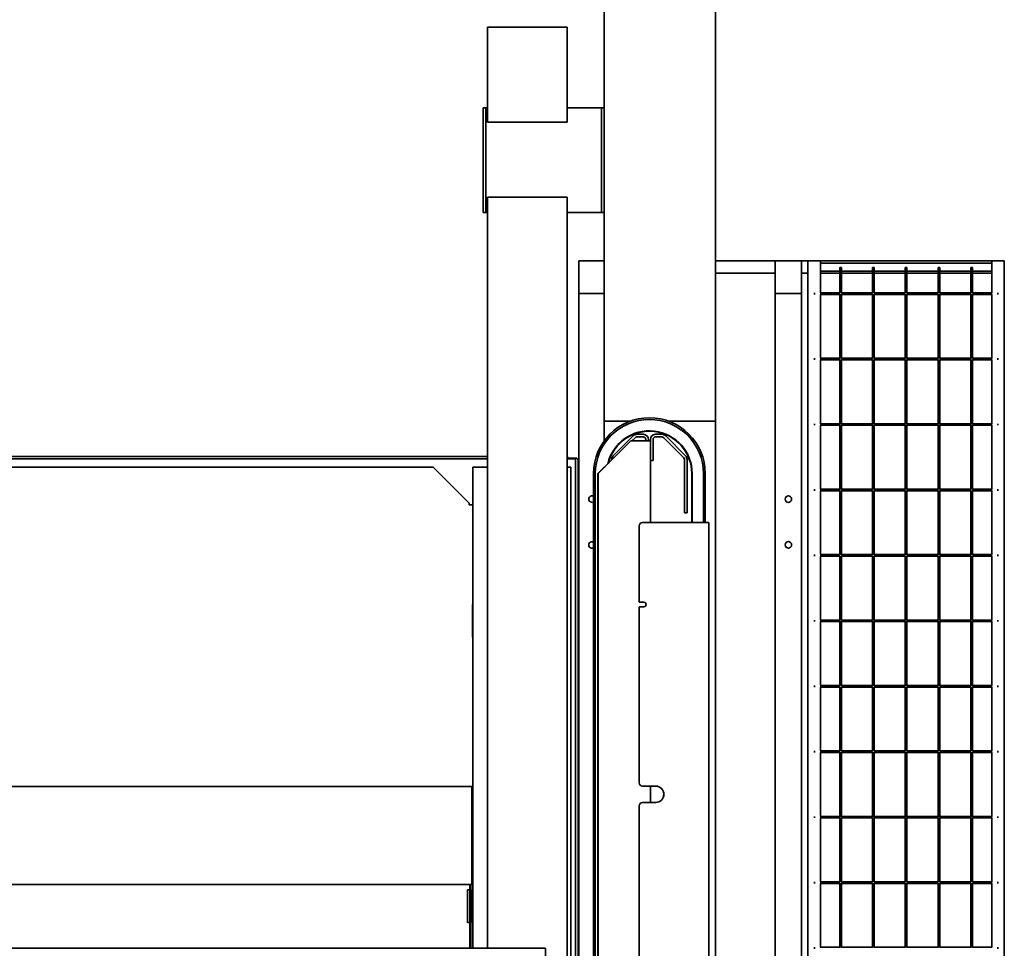
# Model space of a CAD drawing. Units: millimetres. Extents: x 494640 to 518138, y 1572056 to 1618297.
# Drawn here: x 505682 to 507187, y 1603552 to 1604971 of the extents above; entities that cross this region are included whole.
import ezdxf

# ---------------------------------------------------------------- set-up
doc = ezdxf.new("R2010")
doc.units = ezdxf.units.MM
doc.layers.add('Visible (ISO)', color=7, linetype='Continuous', lineweight=35)

msp = doc.modelspace()

# ---------------------------------------------------------------- linework, layer by layer
at = {"layer": 'Visible (ISO)'}
for p, q in [((506575.431, 1606352.13), (506575.431, 1604357.13)), ((506745.431, 1606352.13), (506745.431, 1604357.13)), ((506396.931, 1604959.185), (506518.931, 1604959.185)), ((506396.931, 1604854.185), (506396.931, 1604959.185)), ((506518.931, 1604854.185), (506518.931, 1604959.185)), ((506396.931, 1604854.185), (506396.931, 1604814.185)), ((506518.931, 1604854.185), (506518.931, 1604814.185)), ((506390.431, 1604836.13), (506394.431, 1604836.13)), ((506390.431, 1604836.13), (506390.431, 1604826.13)), ((506394.431, 1604836.13), (506396.931, 1604836.13)), ((506394.431, 1604826.13), (506394.431, 1604836.13)), ((506518.931, 1604836.13), (506567.431, 1604836.13)), ((506567.431, 1604836.13), (506571.431, 1604836.13)), ((506571.431, 1604836.13), (506575.431, 1604836.13)), ((506571.431, 1604836.13), (506571.431, 1604826.13)), ((506390.431, 1604826.13), (506390.431, 1604686.13)), ((506394.431, 1604826.13), (506394.431, 1604686.13)), ((506571.431, 1604826.13), (506571.431, 1604686.13)), ((506396.931, 1604814.185), (506518.931, 1604814.185)), ((506518.931, 1604699.56), (506396.931, 1604699.56)), ((506396.931, 1603552.13), (506396.931, 1604699.56)), ((506518.931, 1603112.13), (506518.931, 1604699.56)), ((506390.431, 1604686.13), (506390.431, 1604676.13)), ((506394.431, 1604676.13), (506394.431, 1604686.13)), ((506571.431, 1604686.13), (506571.431, 1604676.13)), ((506394.431, 1604676.13), (506390.431, 1604676.13)), ((506396.931, 1604676.13), (506394.431, 1604676.13)), ((506518.931, 1604676.13), (506567.431, 1604676.13)), ((506571.431, 1604676.13), (506567.431, 1604676.13)), ((506575.431, 1604676.13), (506571.431, 1604676.13)), ((506539.724, 1604602.13), (506536.724, 1604602.13)), ((506536.724, 1604552.13), (506536.724, 1604602.13)), ((506539.724, 1604602.13), (506573.724, 1604602.13)), ((506575.431, 1604602.13), (506573.724, 1604602.13)), ((506745.431, 1604602.13), (506836.724, 1604602.13)), ((506839.724, 1604602.13), (506836.724, 1604602.13)), ((506836.724, 1604552.13), (506836.724, 1604602.13)), ((506839.724, 1604602.13), (506873.724, 1604602.13)), ((506876.724, 1604602.13), (506873.724, 1604602.13)), ((506876.724, 1604602.13), (506876.724, 1604552.13)), ((506876.724, 1604602.13), (506886.724, 1604602.13)), ((506887.974, 1604602.13), (506886.724, 1604602.13)), ((506886.724, 1604602.13), (506886.724, 1602402.13)), ((506887.974, 1604602.13), (506904.474, 1604602.13)), ((506905.724, 1604602.13), (506904.474, 1604602.13)), ((507167.724, 1604602.13), (506905.724, 1604602.13)), ((506905.724, 1604600.88), (506905.724, 1604602.13)), ((506905.724, 1604600.88), (506905.724, 1604600.264)), ((506905.724, 1604599.639), (506905.724, 1604600.264)), ((506905.724, 1604599.639), (506905.724, 1604598.63)), ((507167.724, 1604598.63), (506905.724, 1604598.63)), ((506905.724, 1604598.63), (506905.724, 1604586.63)), ((506937.974, 1604592.13), (506935.474, 1604592.13)), ((506935.474, 1604592.13), (506935.474, 1604552.88)), ((506937.974, 1604592.13), (506937.974, 1604552.88)), ((506987.974, 1604592.13), (506985.474, 1604592.13)), ((506985.474, 1604592.13), (506985.474, 1604552.88)), ((506987.974, 1604592.13), (506987.974, 1604552.88)), ((507037.974, 1604592.13), (507035.474, 1604592.13)), ((507035.474, 1604592.13), (507035.474, 1604552.88)), ((507037.974, 1604592.13), (507037.974, 1604552.88)), ((507087.974, 1604592.13), (507085.474, 1604592.13)), ((507085.474, 1604592.13), (507085.474, 1604552.88)), ((507087.974, 1604592.13), (507087.974, 1604552.88)), ((507137.974, 1604592.13), (507135.474, 1604592.13)), ((507135.474, 1604592.13), (507135.474, 1604552.88)), ((507137.974, 1604592.13), (507137.974, 1604552.88)), ((507168.974, 1604602.13), (507167.724, 1604602.13)), ((507167.724, 1604602.13), (507167.724, 1604600.88)), ((507167.724, 1604600.264), (507167.724, 1604600.88)), ((507167.724, 1604600.264), (507167.724, 1604599.639)), ((507167.724, 1604598.63), (507167.724, 1604599.639)), ((507167.724, 1604586.63), (507167.724, 1604598.63)), ((507168.974, 1604602.13), (507185.474, 1604602.13)), ((507186.724, 1604602.13), (507185.474, 1604602.13)), ((507186.724, 1604602.13), (507186.724, 1602402.13)), ((506745.431, 1604583.13), (506836.724, 1604583.13)), ((506876.724, 1604583.13), (506886.724, 1604583.13)), ((506935.474, 1604586.63), (506905.724, 1604586.63)), ((506905.724, 1604586.63), (506905.724, 1604585.621)), ((506905.724, 1604584.996), (506905.724, 1604585.621)), ((506905.724, 1604584.996), (506905.724, 1604584.38)), ((506905.724, 1604583.13), (506905.724, 1604584.38)), ((506905.724, 1604583.13), (506905.724, 1604553.38)), ((506935.474, 1604583.13), (506905.724, 1604583.13)), ((506985.474, 1604586.63), (506937.974, 1604586.63)), ((506985.474, 1604583.13), (506937.974, 1604583.13)), ((507035.474, 1604586.63), (506987.974, 1604586.63)), ((507035.474, 1604583.13), (506987.974, 1604583.13)), ((507085.474, 1604586.63), (507037.974, 1604586.63)), ((507085.474, 1604583.13), (507037.974, 1604583.13)), ((507135.474, 1604586.63), (507087.974, 1604586.63)), ((507135.474, 1604583.13), (507087.974, 1604583.13)), ((507167.724, 1604586.63), (507137.974, 1604586.63)), ((507167.724, 1604583.13), (507137.974, 1604583.13)), ((507167.724, 1604585.621), (507167.724, 1604586.63)), ((507167.724, 1604585.621), (507167.724, 1604584.996)), ((507167.724, 1604584.38), (507167.724, 1604584.996)), ((507167.724, 1604584.38), (507167.724, 1604583.13)), ((507167.724, 1604583.13), (507167.724, 1604553.38)), ((506536.724, 1604552.13), (506538.224, 1604552.13)), ((506536.724, 1604552.13), (506536.724, 1603112.13)), ((506538.224, 1604552.13), (506575.224, 1604552.13)), ((506575.224, 1604552.13), (506575.431, 1604552.13)), ((506838.224, 1604552.13), (506836.724, 1604552.13)), ((506836.724, 1602356.13), (506836.724, 1604552.13)), ((506838.224, 1604552.13), (506875.224, 1604552.13)), ((506876.724, 1604552.13), (506875.224, 1604552.13)), ((506876.724, 1604552.13), (506876.724, 1602356.13)), ((506896.724, 1604553.276), (506896.724, 1604550.985)), ((506905.474, 1604553.38), (506935.474, 1604553.38)), ((506905.474, 1604550.88), (506935.474, 1604550.88)), ((506905.724, 1604550.88), (506905.724, 1604453.38)), ((506935.474, 1604551.38), (506935.474, 1604452.88)), ((506937.974, 1604553.38), (506985.474, 1604553.38)), ((506937.974, 1604551.38), (506937.974, 1604452.88)), ((506937.974, 1604550.88), (506985.474, 1604550.88)), ((506985.474, 1604551.38), (506985.474, 1604452.88)), ((506987.974, 1604553.38), (507035.474, 1604553.38)), ((506987.974, 1604551.38), (506987.974, 1604452.88)), ((506987.974, 1604550.88), (507035.474, 1604550.88)), ((507035.474, 1604551.38), (507035.474, 1604452.88)), ((507037.974, 1604553.38), (507085.474, 1604553.38)), ((507037.974, 1604551.38), (507037.974, 1604452.88)), ((507037.974, 1604550.88), (507085.474, 1604550.88)), ((507085.474, 1604551.38), (507085.474, 1604452.88)), ((507087.974, 1604553.38), (507135.474, 1604553.38)), ((507087.974, 1604551.38), (507087.974, 1604452.88)), ((507087.974, 1604550.88), (507135.474, 1604550.88)), ((507135.474, 1604551.38), (507135.474, 1604452.88)), ((507137.974, 1604553.38), (507167.974, 1604553.38)), ((507137.974, 1604551.38), (507137.974, 1604452.88)), ((507137.974, 1604550.88), (507167.974, 1604550.88)), ((507167.724, 1604550.88), (507167.724, 1604453.38)), ((507176.724, 1604553.276), (507176.724, 1604550.985)), ((506896.724, 1604453.276), (506896.724, 1604450.985)), ((506905.474, 1604453.38), (506935.474, 1604453.38)), ((506937.974, 1604453.38), (506985.474, 1604453.38)), ((506987.974, 1604453.38), (507035.474, 1604453.38)), ((507037.974, 1604453.38), (507085.474, 1604453.38)), ((507087.974, 1604453.38), (507135.474, 1604453.38)), ((507137.974, 1604453.38), (507167.974, 1604453.38)), ((507176.724, 1604453.276), (507176.724, 1604450.985)), ((506905.474, 1604450.88), (506935.474, 1604450.88)), ((506905.724, 1604450.88), (506905.724, 1604353.38)), ((506935.474, 1604451.38), (506935.474, 1604352.88)), ((506937.974, 1604451.38), (506937.974, 1604352.88)), ((506937.974, 1604450.88), (506985.474, 1604450.88)), ((506985.474, 1604451.38), (506985.474, 1604352.88)), ((506987.974, 1604451.38), (506987.974, 1604352.88)), ((506987.974, 1604450.88), (507035.474, 1604450.88)), ((507035.474, 1604451.38), (507035.474, 1604352.88)), ((507037.974, 1604451.38), (507037.974, 1604352.88)), ((507037.974, 1604450.88), (507085.474, 1604450.88)), ((507085.474, 1604451.38), (507085.474, 1604352.88)), ((507087.974, 1604451.38), (507087.974, 1604352.88)), ((507087.974, 1604450.88), (507135.474, 1604450.88)), ((507135.474, 1604451.38), (507135.474, 1604352.88)), ((507137.974, 1604451.38), (507137.974, 1604352.88)), ((507137.974, 1604450.88), (507167.974, 1604450.88)), ((507167.724, 1604450.88), (507167.724, 1604353.38)), ((506575.431, 1604357.13), (506583.431, 1604357.13)), ((506583.431, 1604357.13), (506575.431, 1604357.13)), ((506575.431, 1604357.13), (506575.431, 1604327.281)), ((506614.832, 1604357.13), (506583.431, 1604357.13)), ((506583.431, 1604357.13), (506614.832, 1604357.13)), ((506705.431, 1604357.13), (506674.029, 1604357.13)), ((506674.029, 1604357.13), (506705.431, 1604357.13)), ((506705.431, 1604357.13), (506745.431, 1604357.13)), ((506745.431, 1604357.13), (506705.431, 1604357.13)), ((506745.431, 1604357.13), (506745.431, 1603112.13)), ((506896.724, 1604353.276), (506896.724, 1604350.985)), ((506905.474, 1604353.38), (506935.474, 1604353.38)), ((506905.474, 1604350.88), (506935.474, 1604350.88)), ((506905.724, 1604350.88), (506905.724, 1604253.38)), ((506935.474, 1604351.38), (506935.474, 1604252.88)), ((506937.974, 1604353.38), (506985.474, 1604353.38)), ((506937.974, 1604351.38), (506937.974, 1604252.88)), ((506937.974, 1604350.88), (506985.474, 1604350.88)), ((506985.474, 1604351.38), (506985.474, 1604252.88)), ((506987.974, 1604353.38), (507035.474, 1604353.38)), ((506987.974, 1604351.38), (506987.974, 1604252.88)), ((506987.974, 1604350.88), (507035.474, 1604350.88)), ((507035.474, 1604351.38), (507035.474, 1604252.88)), ((507037.974, 1604353.38), (507085.474, 1604353.38)), ((507037.974, 1604351.38), (507037.974, 1604252.88)), ((507037.974, 1604350.88), (507085.474, 1604350.88)), ((507085.474, 1604351.38), (507085.474, 1604252.88)), ((507087.974, 1604353.38), (507135.474, 1604353.38)), ((507087.974, 1604351.38), (507087.974, 1604252.88)), ((507087.974, 1604350.88), (507135.474, 1604350.88)), ((507135.474, 1604351.38), (507135.474, 1604252.88)), ((507137.974, 1604353.38), (507167.974, 1604353.38)), ((507137.974, 1604351.38), (507137.974, 1604252.88)), ((507137.974, 1604350.88), (507167.974, 1604350.88)), ((507167.724, 1604350.88), (507167.724, 1604253.38)), ((507176.724, 1604353.276), (507176.724, 1604350.985)), ((506619.587, 1604334.787), (506589.274, 1604304.474)), ((506634.931, 1604337.13), (506625.244, 1604337.13)), ((506634.931, 1604333.13), (506625.244, 1604333.13)), ((506653.931, 1604337.13), (506663.617, 1604337.13)), ((506653.931, 1604333.13), (506663.617, 1604333.13)), ((506669.274, 1604334.787), (506699.587, 1604304.474)), ((506615.931, 1604327.13), (506576.308, 1604287.507)), ((506639.931, 1604327.13), (506615.931, 1604327.13)), ((506622.416, 1604331.959), (506617.587, 1604327.13)), ((506638.931, 1604327.13), (506638.931, 1604329.13)), ((506639.931, 1604327.13), (506645.931, 1604327.13)), ((506642.931, 1604327.13), (506642.931, 1604329.13)), ((506645.931, 1604327.13), (506645.931, 1604329.13)), ((506645.931, 1604202.13), (506645.931, 1604327.13)), ((506649.931, 1604302.13), (506649.931, 1604329.13)), ((506666.445, 1604331.959), (506696.759, 1604301.645)), ((505473.931, 1604303.13), (506396.931, 1604303.13)), ((506518.931, 1604303.13), (506519.181, 1604303.13)), ((506519.181, 1604303.13), (506519.181, 1604299.63)), ((505473.931, 1604299.63), (506396.931, 1604299.63)), ((506518.931, 1604299.63), (506531.431, 1604299.63)), ((506521.431, 1604300.68), (506519.181, 1604300.68)), ((506521.431, 1604300.68), (506532.431, 1604300.68)), ((506521.431, 1604300.68), (506521.431, 1604299.63)), ((506531.431, 1604299.63), (506531.431, 1603112.13)), ((506535.431, 1604297.68), (506535.431, 1603112.13)), ((506586.931, 1604298.817), (506586.931, 1604298.13)), ((506649.931, 1604297.13), (506645.931, 1604297.13)), ((506649.931, 1604297.13), (506649.931, 1604302.13)), ((506697.931, 1604298.817), (506697.931, 1604222.13)), ((506701.931, 1604298.817), (506701.931, 1604222.13)), ((506313.774, 1604287.13), (505557.087, 1604287.13)), ((506368.774, 1604232.13), (506313.774, 1604287.13)), ((506374.431, 1603552.13), (506374.431, 1604287.13)), ((506374.431, 1604287.13), (506378.431, 1604287.13)), ((506396.931, 1604287.13), (506378.431, 1604287.13)), ((506520.431, 1604287.13), (506518.931, 1604287.13)), ((506520.431, 1604287.13), (506524.431, 1604287.13)), ((506524.431, 1603401.13), (506524.431, 1604287.13)), ((506559.131, 1603112.13), (506559.131, 1604277.13)), ((506561.781, 1603112.13), (506561.781, 1604277.13)), ((506565.789, 1604277.13), (506575.266, 1604286.753)), ((506566.31, 1604277.13), (506565.789, 1604277.13)), ((506565.789, 1603112.13), (506565.789, 1604277.13)), ((506575.787, 1604286.753), (506566.31, 1604277.13)), ((506566.31, 1603112.13), (506566.31, 1604277.13)), ((506575.266, 1604286.753), (506575.557, 1604286.753)), ((506575.557, 1604286.753), (506575.787, 1604286.753)), ((506709.131, 1604277.13), (506709.131, 1604202.13)), ((506709.781, 1604277.13), (506709.781, 1604202.13)), ((506727.081, 1604277.13), (506727.081, 1604202.13)), ((506729.731, 1604277.13), (506729.731, 1604202.13)), ((506896.724, 1604253.276), (506896.724, 1604250.985)), ((506905.474, 1604253.38), (506935.474, 1604253.38)), ((506905.474, 1604250.88), (506935.474, 1604250.88)), ((506905.724, 1604250.88), (506905.724, 1604153.38)), ((506935.474, 1604251.38), (506935.474, 1604152.88)), ((506937.974, 1604253.38), (506985.474, 1604253.38)), ((506937.974, 1604251.38), (506937.974, 1604152.88)), ((506937.974, 1604250.88), (506985.474, 1604250.88)), ((506985.474, 1604251.38), (506985.474, 1604152.88)), ((506987.974, 1604253.38), (507035.474, 1604253.38)), ((506987.974, 1604251.38), (506987.974, 1604152.88)), ((506987.974, 1604250.88), (507035.474, 1604250.88)), ((507035.474, 1604251.38), (507035.474, 1604152.88)), ((507037.974, 1604253.38), (507085.474, 1604253.38)), ((507037.974, 1604251.38), (507037.974, 1604152.88)), ((507037.974, 1604250.88), (507085.474, 1604250.88)), ((507085.474, 1604251.38), (507085.474, 1604152.88)), ((507087.974, 1604253.38), (507135.474, 1604253.38)), ((507087.974, 1604251.38), (507087.974, 1604152.88)), ((507087.974, 1604250.88), (507135.474, 1604250.88)), ((507135.474, 1604251.38), (507135.474, 1604152.88)), ((507137.974, 1604253.38), (507167.974, 1604253.38)), ((507137.974, 1604251.38), (507137.974, 1604152.88)), ((507137.974, 1604250.88), (507167.974, 1604250.88)), ((507167.724, 1604250.88), (507167.724, 1604153.38)), ((507176.724, 1604253.276), (507176.724, 1604250.985)), ((506368.774, 1604229.13), (506368.774, 1604232.13)), ((506368.774, 1604229.13), (506371.602, 1604229.13)), ((506374.431, 1604229.13), (506371.602, 1604229.13)), ((506697.931, 1604222.13), (506697.931, 1604217.13)), ((506701.931, 1604217.13), (506697.931, 1604217.13)), ((506701.931, 1604217.13), (506701.931, 1604222.13)), ((506648.843, 1604202.13), (506633.931, 1604202.13)), ((506648.843, 1604202.13), (506649.193, 1604202.13)), ((506732.781, 1604202.13), (506649.193, 1604202.13)), ((506732.781, 1604202.13), (506735.431, 1604202.13)), ((506735.431, 1604202.13), (506735.431, 1603112.13)), ((506628.931, 1604197.13), (506628.931, 1604080.63)), ((506896.724, 1604153.276), (506896.724, 1604150.985)), ((506905.474, 1604153.38), (506935.474, 1604153.38)), ((506937.974, 1604153.38), (506985.474, 1604153.38)), ((506987.974, 1604153.38), (507035.474, 1604153.38)), ((507037.974, 1604153.38), (507085.474, 1604153.38)), ((507087.974, 1604153.38), (507135.474, 1604153.38)), ((507137.974, 1604153.38), (507167.974, 1604153.38)), ((507176.724, 1604153.276), (507176.724, 1604150.985)), ((506905.474, 1604150.88), (506935.474, 1604150.88)), ((506905.724, 1604150.88), (506905.724, 1604053.38)), ((506935.474, 1604151.38), (506935.474, 1604052.88)), ((506937.974, 1604151.38), (506937.974, 1604052.88)), ((506937.974, 1604150.88), (506985.474, 1604150.88)), ((506985.474, 1604151.38), (506985.474, 1604052.88)), ((506987.974, 1604151.38), (506987.974, 1604052.88)), ((506987.974, 1604150.88), (507035.474, 1604150.88)), ((507035.474, 1604151.38), (507035.474, 1604052.88)), ((507037.974, 1604151.38), (507037.974, 1604052.88)), ((507037.974, 1604150.88), (507085.474, 1604150.88)), ((507085.474, 1604151.38), (507085.474, 1604052.88)), ((507087.974, 1604151.38), (507087.974, 1604052.88)), ((507087.974, 1604150.88), (507135.474, 1604150.88)), ((507135.474, 1604151.38), (507135.474, 1604052.88)), ((507137.974, 1604151.38), (507137.974, 1604052.88)), ((507137.974, 1604150.88), (507167.974, 1604150.88)), ((507167.724, 1604150.88), (507167.724, 1604053.38)), ((506374.253, 1604077.13), (506374.431, 1604077.13)), ((506374.253, 1604077.13), (506374.253, 1604027.13)), ((506635.931, 1604080.63), (506628.931, 1604080.63)), ((506628.931, 1604073.63), (506628.931, 1603804.63)), ((506628.931, 1604073.63), (506635.931, 1604073.63)), ((506896.724, 1604053.276), (506896.724, 1604050.985)), ((506905.474, 1604053.38), (506935.474, 1604053.38)), ((506905.474, 1604050.88), (506935.474, 1604050.88)), ((506905.724, 1604050.88), (506905.724, 1603953.38)), ((506935.474, 1604051.38), (506935.474, 1603952.88)), ((506937.974, 1604053.38), (506985.474, 1604053.38)), ((506937.974, 1604051.38), (506937.974, 1603952.88)), ((506937.974, 1604050.88), (506985.474, 1604050.88)), ((506985.474, 1604051.38), (506985.474, 1603952.88)), ((506987.974, 1604053.38), (507035.474, 1604053.38)), ((506987.974, 1604051.38), (506987.974, 1603952.88)), ((506987.974, 1604050.88), (507035.474, 1604050.88)), ((507035.474, 1604051.38), (507035.474, 1603952.88)), ((507037.974, 1604053.38), (507085.474, 1604053.38)), ((507037.974, 1604051.38), (507037.974, 1603952.88)), ((507037.974, 1604050.88), (507085.474, 1604050.88)), ((507085.474, 1604051.38), (507085.474, 1603952.88)), ((507087.974, 1604053.38), (507135.474, 1604053.38)), ((507087.974, 1604051.38), (507087.974, 1603952.88)), ((507087.974, 1604050.88), (507135.474, 1604050.88)), ((507135.474, 1604051.38), (507135.474, 1603952.88)), ((507137.974, 1604053.38), (507167.974, 1604053.38)), ((507137.974, 1604051.38), (507137.974, 1603952.88)), ((507137.974, 1604050.88), (507167.974, 1604050.88)), ((507167.724, 1604050.88), (507167.724, 1603953.38)), ((507176.724, 1604053.276), (507176.724, 1604050.985)), ((506374.431, 1604027.13), (506374.253, 1604027.13)), ((506896.724, 1603953.276), (506896.724, 1603950.985)), ((506905.474, 1603953.38), (506935.474, 1603953.38)), ((506905.474, 1603950.88), (506935.474, 1603950.88)), ((506905.724, 1603950.88), (506905.724, 1603853.38)), ((506935.474, 1603951.38), (506935.474, 1603852.88)), ((506937.974, 1603953.38), (506985.474, 1603953.38)), ((506937.974, 1603951.38), (506937.974, 1603852.88)), ((506937.974, 1603950.88), (506985.474, 1603950.88)), ((506985.474, 1603951.38), (506985.474, 1603852.88)), ((506987.974, 1603953.38), (507035.474, 1603953.38)), ((506987.974, 1603951.38), (506987.974, 1603852.88)), ((506987.974, 1603950.88), (507035.474, 1603950.88)), ((507035.474, 1603951.38), (507035.474, 1603852.88)), ((507037.974, 1603953.38), (507085.474, 1603953.38)), ((507037.974, 1603951.38), (507037.974, 1603852.88)), ((507037.974, 1603950.88), (507085.474, 1603950.88)), ((507085.474, 1603951.38), (507085.474, 1603852.88)), ((507087.974, 1603953.38), (507135.474, 1603953.38)), ((507087.974, 1603951.38), (507087.974, 1603852.88)), ((507087.974, 1603950.88), (507135.474, 1603950.88)), ((507135.474, 1603951.38), (507135.474, 1603852.88)), ((507137.974, 1603953.38), (507167.974, 1603953.38)), ((507137.974, 1603951.38), (507137.974, 1603852.88)), ((507137.974, 1603950.88), (507167.974, 1603950.88)), ((507167.724, 1603950.88), (507167.724, 1603853.38)), ((507176.724, 1603953.276), (507176.724, 1603950.985)), ((506896.724, 1603853.276), (506896.724, 1603850.985)), ((506905.474, 1603853.38), (506935.474, 1603853.38)), ((506935.474, 1603851.38), (506935.474, 1603752.88)), ((506937.974, 1603853.38), (506985.474, 1603853.38)), ((506937.974, 1603851.38), (506937.974, 1603752.88)), ((506985.474, 1603851.38), (506985.474, 1603752.88)), ((506987.974, 1603853.38), (507035.474, 1603853.38)), ((506987.974, 1603851.38), (506987.974, 1603752.88)), ((507035.474, 1603851.38), (507035.474, 1603752.88)), ((507037.974, 1603853.38), (507085.474, 1603853.38)), ((507037.974, 1603851.38), (507037.974, 1603752.88)), ((507085.474, 1603851.38), (507085.474, 1603752.88)), ((507087.974, 1603853.38), (507135.474, 1603853.38)), ((507087.974, 1603851.38), (507087.974, 1603752.88)), ((507135.474, 1603851.38), (507135.474, 1603752.88)), ((507137.974, 1603853.38), (507167.974, 1603853.38)), ((507137.974, 1603851.38), (507137.974, 1603752.88)), ((507176.724, 1603853.276), (507176.724, 1603850.985)), ((506905.474, 1603850.88), (506935.474, 1603850.88)), ((506905.724, 1603850.88), (506905.724, 1603753.38)), ((506937.974, 1603850.88), (506985.474, 1603850.88)), ((506987.974, 1603850.88), (507035.474, 1603850.88)), ((507037.974, 1603850.88), (507085.474, 1603850.88)), ((507087.974, 1603850.88), (507135.474, 1603850.88)), ((507137.974, 1603850.88), (507167.974, 1603850.88)), ((507167.724, 1603850.88), (507167.724, 1603753.38)), ((505497.931, 1603799.13), (506372.931, 1603799.13)), ((506372.931, 1603799.13), (506372.931, 1603795.13)), ((506372.931, 1603653.13), (506372.931, 1603795.13)), ((506648.843, 1603799.63), (506633.931, 1603799.63)), ((506645.931, 1603774.63), (506645.931, 1603799.63)), ((506648.843, 1603799.63), (506649.193, 1603799.63)), ((506654.106, 1603799.63), (506649.193, 1603799.63)), ((506628.931, 1603769.63), (506628.931, 1603112.13)), ((506633.931, 1603774.63), (506648.843, 1603774.63)), ((506649.193, 1603774.63), (506648.843, 1603774.63)), ((506649.193, 1603774.63), (506654.106, 1603774.63)), ((506896.724, 1603753.276), (506896.724, 1603750.985)), ((506905.474, 1603753.38), (506935.474, 1603753.38)), ((506905.474, 1603750.88), (506935.474, 1603750.88)), ((506905.724, 1603750.88), (506905.724, 1603653.38)), ((506935.474, 1603751.38), (506935.474, 1603652.88)), ((506937.974, 1603753.38), (506985.474, 1603753.38)), ((506937.974, 1603751.38), (506937.974, 1603652.88)), ((506937.974, 1603750.88), (506985.474, 1603750.88)), ((506985.474, 1603751.38), (506985.474, 1603652.88)), ((506987.974, 1603753.38), (507035.474, 1603753.38)), ((506987.974, 1603751.38), (506987.974, 1603652.88)), ((506987.974, 1603750.88), (507035.474, 1603750.88)), ((507035.474, 1603751.38), (507035.474, 1603652.88)), ((507037.974, 1603753.38), (507085.474, 1603753.38)), ((507037.974, 1603751.38), (507037.974, 1603652.88)), ((507037.974, 1603750.88), (507085.474, 1603750.88)), ((507085.474, 1603751.38), (507085.474, 1603652.88)), ((507087.974, 1603753.38), (507135.474, 1603753.38)), ((507087.974, 1603751.38), (507087.974, 1603652.88)), ((507087.974, 1603750.88), (507135.474, 1603750.88)), ((507135.474, 1603751.38), (507135.474, 1603652.88)), ((507137.974, 1603753.38), (507167.974, 1603753.38)), ((507137.974, 1603751.38), (507137.974, 1603652.88)), ((507137.974, 1603750.88), (507167.974, 1603750.88)), ((507167.724, 1603750.88), (507167.724, 1603653.38)), ((507176.724, 1603753.276), (507176.724, 1603750.985)), ((505497.931, 1603649.13), (506372.931, 1603649.13)), ((506370.188, 1603641.13), (506366.431, 1603641.13)), ((506366.431, 1603591.13), (506366.431, 1603641.13)), ((506370.188, 1603552.13), (506370.188, 1603649.13)), ((506371.602, 1603552.13), (506371.602, 1603649.13)), ((506372.931, 1603653.13), (506372.931, 1603649.13)), ((506374.253, 1603641.13), (506374.431, 1603641.13)), ((506374.253, 1603641.13), (506374.253, 1603591.13)), ((506896.724, 1603653.276), (506896.724, 1603650.985)), ((506905.474, 1603653.38), (506935.474, 1603653.38)), ((506905.474, 1603650.88), (506935.474, 1603650.88)), ((506905.724, 1603650.88), (506905.724, 1603553.38)), ((506935.474, 1603651.38), (506935.474, 1603552.88)), ((506937.974, 1603653.38), (506985.474, 1603653.38)), ((506937.974, 1603651.38), (506937.974, 1603552.88)), ((506937.974, 1603650.88), (506985.474, 1603650.88)), ((506985.474, 1603651.38), (506985.474, 1603552.88)), ((506987.974, 1603653.38), (507035.474, 1603653.38)), ((506987.974, 1603651.38), (506987.974, 1603552.88)), ((506987.974, 1603650.88), (507035.474, 1603650.88)), ((507035.474, 1603651.38), (507035.474, 1603552.88)), ((507037.974, 1603653.38), (507085.474, 1603653.38)), ((507037.974, 1603651.38), (507037.974, 1603552.88)), ((507037.974, 1603650.88), (507085.474, 1603650.88)), ((507085.474, 1603651.38), (507085.474, 1603552.88)), ((507087.974, 1603653.38), (507135.474, 1603653.38)), ((507087.974, 1603651.38), (507087.974, 1603552.88)), ((507087.974, 1603650.88), (507135.474, 1603650.88)), ((507135.474, 1603651.38), (507135.474, 1603552.88)), ((507137.974, 1603653.38), (507167.974, 1603653.38)), ((507137.974, 1603651.38), (507137.974, 1603552.88)), ((507137.974, 1603650.88), (507167.974, 1603650.88)), ((507167.724, 1603650.88), (507167.724, 1603553.38)), ((507176.724, 1603653.276), (507176.724, 1603650.985)), ((506366.431, 1603591.13), (506370.188, 1603591.13)), ((506374.431, 1603591.13), (506374.253, 1603591.13)), ((505385.431, 1603552.13), (506485.431, 1603552.13)), ((506485.431, 1603552.13), (506485.431, 1602552.13)), ((506896.724, 1603553.276), (506896.724, 1603550.985)), ((506905.474, 1603553.38), (506935.474, 1603553.38)), ((506937.974, 1603553.38), (506985.474, 1603553.38)), ((506987.974, 1603553.38), (507035.474, 1603553.38)), ((507037.974, 1603553.38), (507085.474, 1603553.38)), ((507087.974, 1603553.38), (507135.474, 1603553.38)), ((507137.974, 1603553.38), (507167.974, 1603553.38)), ((507176.724, 1603553.276), (507176.724, 1603550.985))]:
    msp.add_line(p, q, dxfattribs=at)
for centre in [(506856.724, 1604238.13), (506856.724, 1604168.13)]:
    msp.add_circle(centre, 5, dxfattribs=at)
for centre, radius, start, end in [((506644.431, 1604277.13), 85.3, 0, 180), ((506644.431, 1604277.13), 82.65, 0, 180), ((506644.431, 1604277.13), 65.35, 0, 166.854207), ((506644.431, 1604277.13), 64.7, 0, 165.915373), ((506625.244, 1604329.13), 8, 90, 135), ((506625.244, 1604329.13), 4, 90, 135), ((506634.931, 1604329.13), 8, 0, 90), ((506634.931, 1604329.13), 4, 0, 90), ((506653.931, 1604329.13), 8, 90, 180), ((506653.931, 1604329.13), 4, 90, 180), ((506663.617, 1604329.13), 8, 45, 90), ((506663.617, 1604329.13), 4, 45, 90), ((506594.931, 1604298.817), 8, 135, 180), ((506693.931, 1604298.817), 8, 0, 45), ((506532.431, 1604297.68), 3, 0, 90), ((506693.931, 1604298.817), 4, 0, 45), ((506556.724, 1604238.13), 5, 61.231393, 298.768607), ((506633.931, 1604197.13), 5, 90, 180), ((506556.724, 1604168.13), 5, 61.231393, 298.768607), ((506635.931, 1604077.13), 3.5, 270, 90), ((506633.931, 1603804.63), 5, 180, 270), ((506653.931, 1603787.13), 12.5, 270, 90), ((506654.106, 1603787.13), 12.5, 270, 90), ((506633.931, 1603769.63), 5, 90, 180)]:
    msp.add_arc(centre, radius, start, end, dxfattribs=at)
for points in [[(506575.266, 1604286.753), (506575.609, 1604287.005), (506575.958, 1604287.256), (506576.308, 1604287.507)], [(506575.787, 1604286.753), (506575.958, 1604287.005), (506576.133, 1604287.256), (506576.308, 1604287.507)]]:
    msp.add_open_spline(points, degree=3, dxfattribs=at)

doc.saveas('drawing.dxf')
